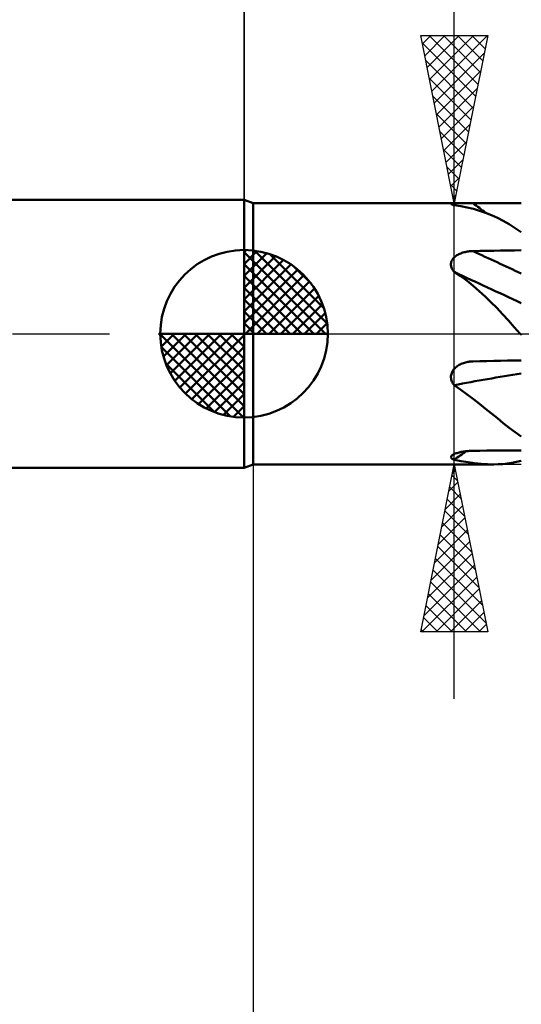
# Model space of a CAD drawing. Units: millimetres. Extents: x -70 to 99, y -62 to 62.
# Drawn here: x -7 to 8, y -20 to 9 of the extents above; entities that cross this region are included whole.
import ezdxf

# ---------------------------------------------------------------- set-up
doc = ezdxf.new("R2010")
doc.units = ezdxf.units.MM
doc.header["$LTSCALE"] = 7.25
doc.linetypes.add('LONGDASH_DASH', pattern=[0.85, 0.4, -0.2, 0.05, -0.2])
for name, color, linetype in [('1', 4, 'CONTINUOUS'), ('2', 7, 'CONTINUOUS'), ('4', 2, 'LONGDASH_DASH'), ('NOCUT', 7, 'CONTINUOUS'), ('SK1', 4, 'CONTINUOUS'), ('SK2', 7, 'CONTINUOUS'), ('SK4', 2, 'LONGDASH_DASH')]:
    doc.layers.add(name, color=color, linetype=linetype)

msp = doc.modelspace()

# ---------------------------------------------------------------- linework, layer by layer
at = {"layer": '1', "color": 4, "linetype": 'CONTINUOUS', "lineweight": 50}
for p, q in [((0.275, 3.9), (0, 4)), ((0, -4), (0, 4)), ((0.275, 3.9), (6.57, 3.9)), ((0.275, -3.9), (0.275, 3.9)), ((6.175, 3.876), (6.178, 3.88)), ((6.176, 3.872), (6.175, 3.876)), ((6.18, 3.868), (6.176, 3.872)), ((6.178, 3.88), (6.184, 3.883)), ((6.188, 3.863), (6.18, 3.868)), ((6.184, 3.883), (6.193, 3.886)), ((6.199, 3.858), (6.188, 3.863)), ((6.193, 3.886), (6.205, 3.889)), ((6.213, 3.853), (6.199, 3.858)), ((6.205, 3.889), (6.22, 3.891)), ((6.231, 3.848), (6.213, 3.853)), ((6.22, 3.891), (6.237, 3.893)), ((6.25, 3.842), (6.231, 3.848)), ((6.237, 3.893), (6.257, 3.894)), ((6.272, 3.837), (6.25, 3.842)), ((6.257, 3.894), (6.279, 3.896)), ((6.47, 3.807), (6.272, 3.837)), ((6.279, 3.896), (6.303, 3.897)), ((6.303, 3.897), (6.328, 3.898)), ((6.328, 3.898), (6.355, 3.898)), ((6.355, 3.898), (6.384, 3.899)), ((6.384, 3.899), (6.413, 3.899)), ((6.413, 3.899), (6.443, 3.9)), ((6.443, 3.9), (6.474, 3.9)), ((6.474, 3.9), (6.506, 3.9)), ((6.506, 3.9), (6.539, 3.9)), ((6.539, 3.9), (6.572, 3.9)), ((6.608, 3.9), (6.572, 3.9)), ((6.645, 3.9), (6.608, 3.9)), ((6.682, 3.9), (6.645, 3.9)), ((6.72, 3.9), (6.682, 3.9)), ((6.757, 3.9), (6.72, 3.9)), ((6.795, 3.9), (6.757, 3.9)), ((6.833, 3.9), (6.795, 3.9)), ((7.039, 3.9), (6.833, 3.9)), ((7.245, 3.9), (7.039, 3.9)), ((7.451, 3.9), (7.245, 3.9)), ((7.657, 3.899), (7.451, 3.9)), ((7.863, 3.899), (7.657, 3.899)), ((8.069, 3.899), (7.863, 3.899)), ((8.275, 3.899), (8.069, 3.899)), ((6.662, 3.77), (6.47, 3.807)), ((6.848, 3.726), (6.662, 3.77)), ((7.03, 3.673), (6.848, 3.726)), ((7.208, 3.611), (7.03, 3.673)), ((7.385, 3.54), (7.208, 3.611)), ((7.56, 3.46), (7.385, 3.54)), ((7.736, 3.368), (7.56, 3.46)), ((7.913, 3.267), (7.736, 3.368)), ((8.092, 3.153), (7.913, 3.267)), ((8.275, 3.028), (8.092, 3.153)), ((6.355, 2.343), (6.382, 2.359)), ((6.382, 2.359), (6.41, 2.374)), ((6.41, 2.374), (6.44, 2.387)), ((6.44, 2.387), (6.47, 2.4)), ((6.47, 2.4), (6.501, 2.411)), ((6.501, 2.411), (6.533, 2.421)), ((6.533, 2.421), (6.565, 2.43)), ((6.565, 2.43), (6.597, 2.438)), ((6.597, 2.438), (6.63, 2.445)), ((6.63, 2.445), (6.664, 2.451)), ((6.664, 2.451), (6.697, 2.456)), ((6.697, 2.456), (6.731, 2.46)), ((6.731, 2.46), (6.765, 2.463)), ((6.765, 2.463), (6.799, 2.465)), ((6.799, 2.465), (6.833, 2.466)), ((6.833, 2.466), (7.039, 2.47)), ((7.039, 2.47), (7.245, 2.474)), ((7.245, 2.474), (7.451, 2.477)), ((7.451, 2.477), (7.657, 2.48)), ((7.657, 2.48), (7.863, 2.483)), ((7.863, 2.483), (8.069, 2.487)), ((8.069, 2.487), (8.275, 2.49)), ((6.175, 2.059), (6.176, 2.088)), ((6.178, 2.031), (6.175, 2.059)), ((6.176, 2.088), (6.179, 2.116)), ((6.179, 2.116), (6.185, 2.143)), ((6.185, 2.143), (6.195, 2.17)), ((6.195, 2.17), (6.207, 2.196)), ((6.207, 2.196), (6.222, 2.221)), ((6.222, 2.221), (6.239, 2.244)), ((6.239, 2.244), (6.259, 2.267)), ((6.259, 2.267), (6.28, 2.288)), ((6.28, 2.288), (6.303, 2.307)), ((6.303, 2.307), (6.328, 2.326)), ((6.328, 2.326), (6.355, 2.343)), ((6.184, 2.003), (6.178, 2.031)), ((6.193, 1.975), (6.184, 2.003)), ((6.205, 1.947), (6.193, 1.975)), ((6.218, 1.921), (6.205, 1.947)), ((6.234, 1.895), (6.218, 1.921)), ((6.252, 1.87), (6.234, 1.895)), ((6.272, 1.846), (6.252, 1.87)), ((6.467, 1.715), (6.272, 1.846)), ((6.656, 1.577), (6.467, 1.715)), ((6.84, 1.43), (6.656, 1.577)), ((7.019, 1.275), (6.84, 1.43)), ((7.195, 1.114), (7.019, 1.275)), ((7.369, 0.945), (7.195, 1.114)), ((7.542, 0.769), (7.369, 0.945)), ((7.716, 0.586), (7.542, 0.769)), ((7.89, 0.397), (7.716, 0.586)), ((8.066, 0.201), (7.89, 0.397)), ((8.245, 0), (8.066, 0.201)), ((8.25, -0.005), (8.245, 0)), ((8.254, -0.009), (8.25, -0.005)), ((8.258, -0.014), (8.254, -0.009)), ((8.262, -0.019), (8.258, -0.014)), ((8.266, -0.024), (8.262, -0.019)), ((8.271, -0.028), (8.266, -0.024)), ((8.275, -0.033), (8.271, -0.028)), ((6.515, -0.888), (6.547, -0.876)), ((6.547, -0.876), (6.58, -0.865)), ((6.58, -0.865), (6.613, -0.855)), ((6.613, -0.855), (6.647, -0.847)), ((6.647, -0.847), (6.681, -0.84)), ((6.681, -0.84), (6.706, -0.836)), ((6.706, -0.836), (6.731, -0.832)), ((6.731, -0.832), (6.757, -0.829)), ((6.757, -0.829), (6.782, -0.827)), ((6.782, -0.827), (6.808, -0.825)), ((6.808, -0.825), (6.833, -0.824)), ((6.833, -0.824), (7.039, -0.82)), ((7.039, -0.82), (7.245, -0.815)), ((7.245, -0.815), (7.451, -0.811)), ((7.451, -0.811), (7.657, -0.807)), ((7.657, -0.807), (7.863, -0.803)), ((7.863, -0.803), (8.069, -0.799)), ((8.069, -0.799), (8.275, -0.795)), ((6.187, -1.205), (6.197, -1.174)), ((6.197, -1.174), (6.21, -1.144)), ((6.21, -1.144), (6.226, -1.115)), ((6.226, -1.115), (6.244, -1.087)), ((6.244, -1.087), (6.264, -1.061)), ((6.264, -1.061), (6.287, -1.036)), ((6.287, -1.036), (6.311, -1.012)), ((6.311, -1.012), (6.337, -0.99)), ((6.337, -0.99), (6.364, -0.97)), ((6.364, -0.97), (6.392, -0.951)), ((6.392, -0.951), (6.421, -0.933)), ((6.421, -0.933), (6.452, -0.916)), ((6.452, -0.916), (6.483, -0.901)), ((6.483, -0.901), (6.515, -0.888)), ((6.175, -1.301), (6.176, -1.269)), ((6.178, -1.333), (6.175, -1.301)), ((6.176, -1.269), (6.18, -1.237)), ((6.184, -1.364), (6.178, -1.333)), ((6.18, -1.237), (6.187, -1.205)), ((6.192, -1.395), (6.184, -1.364)), ((6.204, -1.425), (6.192, -1.395)), ((6.218, -1.455), (6.204, -1.425)), ((6.234, -1.483), (6.218, -1.455)), ((6.252, -1.51), (6.234, -1.483)), ((6.272, -1.535), (6.252, -1.51)), ((6.47, -1.671), (6.272, -1.535)), ((6.662, -1.81), (6.47, -1.671)), ((6.848, -1.951), (6.662, -1.81)), ((7.03, -2.094), (6.848, -1.951)), ((7.208, -2.238), (7.03, -2.094)), ((7.385, -2.382), (7.208, -2.238)), ((7.56, -2.524), (7.385, -2.382)), ((7.736, -2.665), (7.56, -2.524)), ((7.913, -2.804), (7.736, -2.665)), ((8.092, -2.939), (7.913, -2.804)), ((8.275, -3.07), (8.092, -2.939)), ((6.482, -3.529), (6.515, -3.523)), ((6.515, -3.523), (6.548, -3.517)), ((6.548, -3.517), (6.583, -3.512)), ((6.583, -3.512), (6.618, -3.508)), ((6.618, -3.508), (6.653, -3.504)), ((6.653, -3.504), (6.689, -3.501)), ((6.689, -3.501), (6.725, -3.498)), ((6.725, -3.498), (6.761, -3.496)), ((6.761, -3.496), (6.797, -3.495)), ((6.797, -3.495), (6.833, -3.494)), ((6.833, -3.494), (7.039, -3.492)), ((7.039, -3.492), (7.245, -3.49)), ((7.245, -3.49), (7.451, -3.488)), ((7.451, -3.488), (7.657, -3.486)), ((7.657, -3.486), (7.863, -3.484)), ((7.863, -3.484), (8.069, -3.482)), ((8.069, -3.482), (8.275, -3.481)), ((6.175, -3.682), (6.177, -3.67)), ((6.177, -3.694), (6.175, -3.682)), ((6.177, -3.67), (6.182, -3.658)), ((6.182, -3.705), (6.177, -3.694)), ((6.182, -3.658), (6.191, -3.646)), ((6.19, -3.715), (6.182, -3.705)), ((6.202, -3.725), (6.19, -3.715)), ((6.191, -3.646), (6.203, -3.634)), ((6.216, -3.735), (6.202, -3.725)), ((6.203, -3.634), (6.217, -3.623)), ((6.232, -3.744), (6.216, -3.735)), ((6.217, -3.623), (6.235, -3.611)), ((6.251, -3.752), (6.232, -3.744)), ((6.235, -3.611), (6.256, -3.6)), ((6.272, -3.76), (6.251, -3.752)), ((6.256, -3.6), (6.279, -3.589)), ((6.482, -3.799), (6.272, -3.76)), ((6.279, -3.589), (6.303, -3.579)), ((6.303, -3.579), (6.33, -3.569)), ((6.33, -3.569), (6.358, -3.56)), ((6.358, -3.56), (6.387, -3.551)), ((6.387, -3.551), (6.418, -3.543)), ((6.418, -3.543), (6.449, -3.536)), ((6.449, -3.536), (6.482, -3.529)), ((6.685, -3.833), (6.482, -3.799)), ((8.134, -3.828), (8.275, -3.795)), ((0, -4), (0.275, -3.9)), ((0.275, -3.9), (7.447, -3.9)), ((6.882, -3.861), (6.685, -3.833)), ((7.075, -3.882), (6.882, -3.861)), ((7.264, -3.895), (7.075, -3.882)), ((7.451, -3.9), (7.264, -3.895)), ((7.451, -3.9), (7.586, -3.897)), ((7.586, -3.897), (7.721, -3.889)), ((7.721, -3.889), (7.858, -3.875)), ((7.858, -3.875), (7.995, -3.855)), ((7.995, -3.855), (8.134, -3.828))]:
    msp.add_line(p, q, dxfattribs=at)
for centre, major_axis, ratio, start_param, end_param in [((44.239, 51.931), (-54.43, 39.991), 0.901285, 1.545556, 1.552625), ((44.239, 9.544), (-65.072, 18.097), 0.288987, 1.04085, 1.067546), ((44.024, 8.773), (-65.106, 18.107), 0.288987, 1.034717, 1.071816), ((44.024, -40.7), (-64.357, 20.61), 0.540925, 5.463091, 5.50019), ((44.024, -59.525), (-19.314, 64.758), 0.963509, 0.309332, 0.31609)]:
    msp.add_ellipse(centre, major_axis=major_axis, ratio=ratio, start_param=start_param, end_param=end_param, dxfattribs=at)
at = {"layer": '2', "color": 7, "linetype": 'CONTINUOUS', "lineweight": 25}
for p, q in [((0, 4), (0, 27.425)), ((6.275, -10.9), (6.275, 23.325)), ((6.275, 3.9), (5.275, 8.9)), ((5.275, 8.9), (7.275, 8.9)), ((5.324, 8.652), (5.572, 8.9)), ((5.395, 8.299), (5.996, 8.9)), ((5.466, 7.945), (6.421, 8.9)), ((5.525, 8.9), (6.983, 7.442)), ((5.537, 7.592), (6.845, 8.9)), ((5.607, 7.238), (7.269, 8.9)), ((5.949, 8.9), (7.054, 7.795)), ((7.275, 8.9), (6.275, 3.9)), ((6.374, 8.9), (7.125, 8.149)), ((6.798, 8.9), (7.195, 8.502)), ((7.222, 8.9), (7.266, 8.856)), ((5.318, 8.682), (6.913, 7.088)), ((5.678, 6.885), (7.17, 8.377)), ((5.424, 8.152), (6.842, 6.735)), ((5.749, 6.531), (7.064, 7.847)), ((5.531, 7.622), (6.771, 6.381)), ((5.637, 7.091), (6.7, 6.028)), ((5.819, 6.177), (6.958, 7.316)), ((5.89, 5.824), (6.852, 6.786)), ((5.743, 6.561), (6.63, 5.674)), ((5.961, 5.47), (6.746, 6.256)), ((5.849, 6.031), (6.559, 5.32)), ((6.032, 5.117), (6.64, 5.725)), ((5.955, 5.5), (6.488, 4.967)), ((6.102, 4.763), (6.534, 5.195)), ((6.061, 4.97), (6.418, 4.613)), ((6.167, 4.44), (6.347, 4.26)), ((6.173, 4.41), (6.428, 4.665)), ((6.244, 4.056), (6.322, 4.134)), ((5.275, 3.9), (8.275, 3.9)), ((6.273, 3.909), (6.276, 3.906)), ((0.275, -3.9), (0.275, -27)), ((8.275, -3.9), (5.275, -3.9)), ((5.275, -8.9), (6.275, -3.9)), ((6.22, -4.172), (6.311, -4.081)), ((6.275, -3.9), (7.275, -8.9)), ((6.209, -4.23), (6.374, -4.395)), ((6.114, -4.702), (6.382, -4.435)), ((6.138, -4.583), (6.48, -4.925)), ((6.008, -5.233), (6.453, -4.788)), ((6.067, -4.937), (6.586, -5.455)), ((5.902, -5.763), (6.523, -5.142)), ((5.796, -6.293), (6.594, -5.496)), ((5.997, -5.29), (6.692, -5.986)), ((5.69, -6.824), (6.665, -5.849)), ((5.926, -5.644), (6.798, -6.516)), ((5.855, -5.998), (6.904, -7.046)), ((5.584, -7.354), (6.735, -6.203)), ((5.785, -6.351), (7.01, -7.577)), ((5.478, -7.884), (6.806, -6.556)), ((5.714, -6.705), (7.116, -8.107)), ((5.372, -8.415), (6.877, -6.91)), ((5.311, -8.9), (6.948, -7.263)), ((5.643, -7.058), (7.222, -8.637)), ((5.573, -7.412), (7.061, -8.9)), ((5.735, -8.9), (7.018, -7.617)), ((5.502, -7.765), (6.636, -8.9)), ((5.431, -8.119), (6.212, -8.9)), ((6.159, -8.9), (7.089, -7.97)), ((5.36, -8.472), (5.788, -8.9)), ((6.584, -8.9), (7.16, -8.324)), ((7.008, -8.9), (7.23, -8.678)), ((7.275, -8.9), (5.275, -8.9)), ((5.29, -8.826), (5.364, -8.9))]:
    msp.add_line(p, q, dxfattribs=at)
at = {"layer": '4', "color": 2, "linetype": 'LONGDASH_DASH', "lineweight": 25}
msp.add_line((0, 0), (48.275, 0), dxfattribs=at)
at = {"layer": 'NOCUT', "color": 7, "linetype": 'CONTINUOUS', "lineweight": 25}
for p, q in [((0.275, 3.9), (0, 4)), ((0, 4), (0, 0)), ((8.275, 3.9), (0.275, 3.9)), ((0, 0), (48.175, 0))]:
    msp.add_line(p, q, dxfattribs=at)
at = {"layer": 'SK1', "color": 4, "linetype": 'CONTINUOUS', "lineweight": 50}
for p, q in [((0, 4), (-31.325, 4)), ((0, 0), (0, 2.5)), ((0, 2.435), (0.063, 2.498)), ((0, 2.081), (0.387, 2.469)), ((0, 2.435), (2.435, 0)), ((0, 1.728), (0.677, 2.405)), ((0.308, 2.481), (2.481, 0.308)), ((0.761, 2.381), (2.381, 0.761)), ((0, 1.374), (0.941, 2.315)), ((0, 1.021), (1.182, 2.202)), ((0, 2.081), (2.081, 0)), ((0, 0.667), (1.401, 2.069)), ((0, 0.314), (1.604, 1.917)), ((1.486, 2.01), (2.01, 1.486)), ((0, 1.728), (1.728, 0)), ((0.04, 0), (1.787, 1.747)), ((0.393, 0), (1.953, 1.559)), ((0, 1.374), (1.374, 0)), ((0.747, 0), (2.101, 1.354)), ((0, 1.021), (1.021, 0)), ((1.101, 0), (2.229, 1.129)), ((1.454, 0), (2.338, 0.884)), ((0, 0.667), (0.667, 0)), ((1.808, 0), (2.423, 0.615)), ((0, 0.314), (0.314, 0)), ((2.161, 0), (2.479, 0.318)), ((0, 0), (-2.5, 0)), ((-2.498, -0.063), (-2.435, 0)), ((-2.469, -0.387), (-2.081, 0)), ((-2.405, -0.677), (-1.728, 0)), ((-2.315, -0.941), (-1.374, 0)), ((-2.202, -1.182), (-1.021, 0)), ((-2.161, 0), (0, -2.161)), ((-2.069, -1.401), (-0.667, 0)), ((-1.917, -1.604), (-0.314, 0)), ((-1.808, 0), (0, -1.808)), ((-1.454, 0), (0, -1.454)), ((-1.101, 0), (0, -1.101)), ((-0.747, 0), (0, -0.747)), ((-0.393, 0), (0, -0.393)), ((-0.04, 0), (0, -0.04)), ((0, 0), (2.5, 0)), ((0, -2.5), (0, 0)), ((-2.5, -0.015), (-0.015, -2.5)), ((-1.747, -1.787), (0, -0.04)), ((-2.466, -0.402), (-0.402, -2.466)), ((-1.559, -1.953), (0, -0.393)), ((-1.354, -2.101), (0, -0.747)), ((-2.337, -0.884), (-0.884, -2.337)), ((-1.129, -2.229), (0, -1.101)), ((-0.884, -2.338), (0, -1.454)), ((-0.615, -2.423), (0, -1.808)), ((-0.318, -2.479), (0, -2.161)), ((-31.325, -4), (0, -4))]:
    msp.add_line(p, q, dxfattribs=at)
for start, end in [(90, 180), (0, 90), (180, 270), (270, 0)]:
    msp.add_arc((0, 0), 2.5, start, end, dxfattribs=at)
at = {"layer": 'SK2', "color": 7, "linetype": 'CONTINUOUS', "lineweight": 25}
msp.add_line((0, 17), (0, 4), dxfattribs=at)
at = {"layer": 'SK4', "color": 2, "linetype": 'LONGDASH_DASH', "lineweight": 25}
msp.add_line((-37.725, 0), (54.275, 0), dxfattribs=at)

doc.saveas('drawing.dxf')
